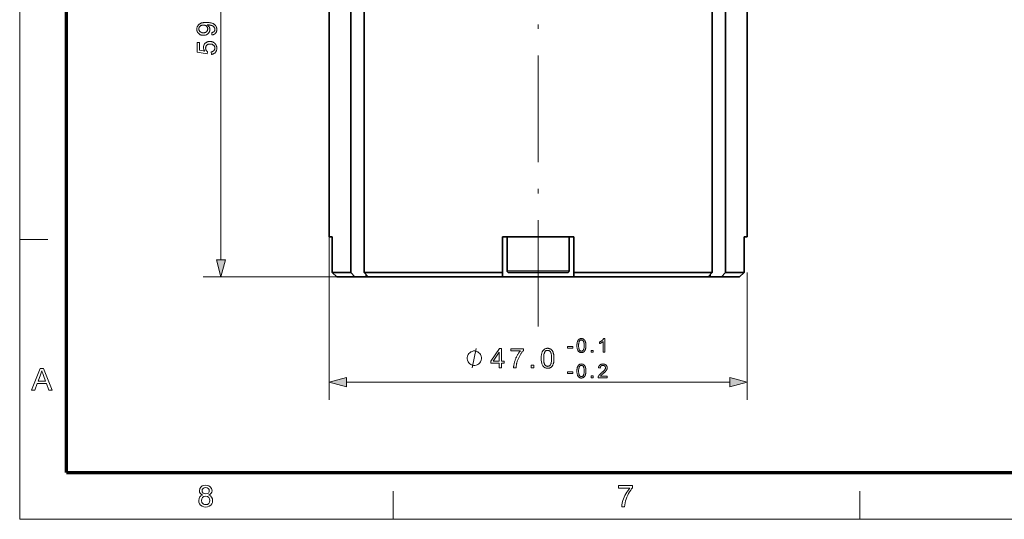
# Model space of a CAD drawing. Extents: x 8 to 406, y 8 to 280.
# Drawn here: x 8 to 118, y 8 to 64 of the extents above; entities that cross this region are included whole.
import ezdxf

# ---------------------------------------------------------------- set-up
doc = ezdxf.new("R2010")
doc.units = 0
doc.linetypes.add('DASHDOT', pattern=[18.5, 12, -3, 0.5, -3])

msp = doc.modelspace()

# ---------------------------------------------------------------- linework, layer by layer
at = {"color": 11, "lineweight": 13}
for q in [(7.5, 280.5), (406.5, 7.5)]:
    msp.add_line((7.5, 7.5), q, dxfattribs=at)
at = {"color": 150, "lineweight": 70}
for q in [(12.75, 275.25), (401.25, 12.75)]:
    msp.add_line((12.75, 12.75), q, dxfattribs=at)
at = {"color": 1, "linetype": 'DASHDOT', "lineweight": 13}
msp.add_line((65.81, 29.18), (65.81, 110.6), dxfattribs=at)
at = {"color": 7, "lineweight": 35}
for p, q in [((42.31, 93.77), (42.31, 39.27)), ((44.75, 93.77), (44.75, 35.27)), ((46.25, 93.77), (46.25, 35.27)), ((85.37, 93.77), (85.37, 35.27)), ((86.87, 93.77), (86.87, 35.27)), ((89.31, 93.77), (89.31, 39.27))]:
    msp.add_line(p, q, dxfattribs=at)
at = {"color": 7, "lineweight": 13}
for p, q in [((30.13, 36.7), (30.13, 91.84)), ((44.24, 22.93), (87.38, 22.93))]:
    msp.add_line(p, q, dxfattribs=at)
at = {"color": 7, "lineweight": 13, "ltscale": 0.07875}
for p, q in [((7.5, 39), (10.65, 39)), ((49.5, 7.5), (49.5, 10.65)), ((102, 7.5), (102, 10.65))]:
    msp.add_line(p, q, dxfattribs=at)
at = {"color": 7, "lineweight": 13, "ltscale": 0.458533}
msp.add_line((42.31, 39.27), (42.31, 20.93), dxfattribs=at)
at = {"color": 7, "lineweight": 35, "ltscale": 0.008573}
for p, q in [((42.65, 39.27), (42.31, 39.27)), ((89.31, 39.27), (88.97, 39.27))]:
    msp.add_line(p, q, dxfattribs=at)
at = {"color": 7, "lineweight": 35, "ltscale": 0.1}
for p, q in [((42.65, 39.27), (42.65, 35.27)), ((42.65, 39.27), (42.65, 35.27)), ((61.81, 39.27), (61.81, 35.27)), ((69.81, 39.27), (69.81, 35.27)), ((88.97, 39.27), (88.97, 35.27))]:
    msp.add_line(p, q, dxfattribs=at)
at = {"color": 7, "lineweight": 35, "ltscale": 0.2}
msp.add_line((69.81, 39.27), (61.81, 39.27), dxfattribs=at)
at = {"color": 7, "lineweight": 35, "ltscale": 0.095}
for p, q in [((62.31, 39.27), (62.31, 35.47)), ((69.31, 39.27), (69.31, 35.47))]:
    msp.add_line(p, q, dxfattribs=at)
at = {"color": 7, "lineweight": 13, "ltscale": 0.0875}
for p, q in [((62.31, 35.47), (65.81, 35.47)), ((65.81, 35.47), (69.31, 35.47))]:
    msp.add_line(p, q, dxfattribs=at)
at = {"color": 7, "lineweight": 13, "ltscale": 0.413796}
msp.add_line((44.69, 34.77), (28.13, 34.77), dxfattribs=at)
at = {"color": 7, "lineweight": 35, "ltscale": 0.052424}
for p, q in [((42.65, 35.27), (44.75, 35.27)), ((86.87, 35.27), (88.97, 35.27))]:
    msp.add_line(p, q, dxfattribs=at)
at = {"color": 7, "lineweight": 35, "ltscale": 0.017812}
for p, q in [((43.16, 34.77), (42.65, 35.27)), ((43.16, 34.77), (42.65, 35.27)), ((88.46, 34.77), (88.97, 35.27)), ((88.46, 34.77), (88.97, 35.27))]:
    msp.add_line(p, q, dxfattribs=at)
at = {"color": 7, "lineweight": 35, "ltscale": 0.050583}
for p, q in [((43.16, 34.77), (45.19, 34.77)), ((86.44, 34.77), (88.46, 34.77))]:
    msp.add_line(p, q, dxfattribs=at)
at = {"color": 7, "lineweight": 35, "ltscale": 0.016551}
for p, q in [((45.19, 34.77), (44.75, 35.27)), ((46.69, 34.77), (46.25, 35.27)), ((84.94, 34.77), (85.37, 35.27)), ((86.44, 34.77), (86.87, 35.27))]:
    msp.add_line(p, q, dxfattribs=at)
at = {"color": 7, "lineweight": 35, "ltscale": 0.032072}
for p, q in [((46.47, 34.77), (45.19, 34.77)), ((85.15, 34.77), (86.44, 34.77))]:
    msp.add_line(p, q, dxfattribs=at)
at = {"color": 7, "lineweight": 35, "ltscale": 0.389002}
for p, q in [((46.25, 35.27), (61.81, 35.27)), ((69.81, 35.27), (85.37, 35.27))]:
    msp.add_line(p, q, dxfattribs=at)
at = {"color": 7, "lineweight": 35, "ltscale": 0.006255}
for p, q in [((46.47, 34.77), (46.47, 35.02)), ((85.15, 34.77), (85.15, 35.02))]:
    msp.add_line(p, q, dxfattribs=at)
at = {"color": 7, "lineweight": 35, "ltscale": 0.005422}
for p, q in [((46.47, 34.77), (46.69, 34.77)), ((84.94, 34.77), (85.15, 34.77))]:
    msp.add_line(p, q, dxfattribs=at)
at = {"color": 7, "lineweight": 35, "ltscale": 0.378154}
for p, q in [((46.69, 34.77), (61.81, 34.77)), ((69.81, 34.77), (84.94, 34.77))]:
    msp.add_line(p, q, dxfattribs=at)
at = {"color": 7, "lineweight": 35, "ltscale": 0.0125}
for p, q in [((61.81, 34.77), (61.81, 35.27)), ((69.81, 34.77), (69.81, 35.27))]:
    msp.add_line(p, q, dxfattribs=at)
at = {"color": 7, "lineweight": 35, "ltscale": 0.052057}
msp.add_line((61.81, 34.77), (63.89, 34.77), dxfattribs=at)
at = {"color": 7, "lineweight": 35, "ltscale": 0.0825}
msp.add_line((62.51, 35.27), (65.81, 35.27), dxfattribs=at)
at = {"color": 7, "lineweight": 35, "ltscale": 0.147943}
msp.add_line((63.89, 34.77), (69.81, 34.77), dxfattribs=at)
at = {"color": 7, "lineweight": 35, "ltscale": 0.082308}
msp.add_line((65.81, 35.27), (69.1, 35.27), dxfattribs=at)
at = {"color": 7, "lineweight": 13, "ltscale": 0.358533}
msp.add_line((89.31, 35.27), (89.31, 20.93), dxfattribs=at)
at = {"color": 7, "lineweight": 13}
for points in [[(29.12, 62), (29.1, 62.26), (29.14, 62.27), (29.17, 62.28), (29.2, 62.29), (29.23, 62.3), (29.26, 62.31), (29.28, 62.32), (29.31, 62.34), (29.33, 62.35), (29.35, 62.37), (29.37, 62.39), (29.38, 62.41), (29.4, 62.43), (29.41, 62.45), (29.42, 62.47), (29.43, 62.49), (29.44, 62.52), (29.44, 62.54), (29.45, 62.57), (29.45, 62.6), (29.45, 62.63), (29.45, 62.65), (29.45, 62.67), (29.44, 62.7), (29.44, 62.72), (29.43, 62.74), (29.43, 62.76), (29.42, 62.78), (29.41, 62.8), (29.4, 62.82), (29.39, 62.84), (29.38, 62.86), (29.37, 62.88), (29.35, 62.9), (29.34, 62.91), (29.33, 62.93), (29.31, 62.94), (29.29, 62.96), (29.28, 62.97), (29.26, 62.99), (29.24, 63), (29.22, 63.01), (29.2, 63.02), (29.18, 63.03), (29.15, 63.04), (29.13, 63.05), (29.1, 63.06), (29.07, 63.07), (29.04, 63.08), (29.01, 63.09), (28.98, 63.1), (28.95, 63.11), (28.92, 63.11), (28.88, 63.12), (28.85, 63.12), (28.82, 63.13), (28.79, 63.13), (28.75, 63.13), (28.72, 63.14), (28.69, 63.14), (28.65, 63.14), (28.65, 63.14), (28.64, 63.14), (28.64, 63.14), (28.63, 63.14), (28.63, 63.14), (28.62, 63.14), (28.62, 63.14), (28.61, 63.14), (28.6, 63.14), (28.6, 63.14), (28.62, 63.12), (28.65, 63.1), (28.67, 63.08), (28.69, 63.06), (28.71, 63.04), (28.74, 63.02), (28.75, 62.99), (28.77, 62.97), (28.79, 62.94), (28.81, 62.92), (28.82, 62.89), (28.84, 62.86), (28.85, 62.83), (28.86, 62.8), (28.87, 62.77), (28.87, 62.74), (28.88, 62.71), (28.88, 62.68), (28.89, 62.64), (28.89, 62.61), (28.89, 62.56), (28.88, 62.51), (28.87, 62.46), (28.86, 62.41), (28.84, 62.36), (28.82, 62.31), (28.79, 62.27), (28.76, 62.23), (28.73, 62.19), (28.69, 62.15), (28.65, 62.11), (28.61, 62.08), (28.56, 62.05), (28.51, 62.03), (28.46, 62.01), (28.41, 61.99), (28.35, 61.98), (28.29, 61.97), (28.23, 61.96), (28.17, 61.96), (28.1, 61.96), (28.04, 61.97), (27.98, 61.98), (27.92, 61.99), (27.87, 62.01), (27.81, 62.03), (27.76, 62.06), (27.72, 62.09), (27.67, 62.12), (27.63, 62.16), (27.59, 62.2), (27.56, 62.24), (27.52, 62.29), (27.5, 62.33), (27.48, 62.38), (27.46, 62.43), (27.44, 62.48), (27.43, 62.54), (27.43, 62.59), (27.42, 62.65), (27.43, 62.69), (27.43, 62.74), (27.43, 62.78), (27.44, 62.82), (27.45, 62.86), (27.47, 62.9), (27.48, 62.93), (27.5, 62.97), (27.52, 63.01), (27.54, 63.04), (27.56, 63.08), (27.59, 63.11), (27.62, 63.14), (27.65, 63.17), (27.68, 63.2), (27.71, 63.23), (27.75, 63.25), (27.79, 63.27), (27.83, 63.3), (27.87, 63.31), (27.91, 63.33), (27.96, 63.35), (28.01, 63.36), (28.07, 63.37), (28.13, 63.38), (28.19, 63.39), (28.26, 63.4), (28.33, 63.4), (28.41, 63.41), (28.49, 63.41), (28.57, 63.41), (28.65, 63.4), (28.73, 63.4), (28.8, 63.39), (28.87, 63.38), (28.93, 63.37), (28.99, 63.36), (29.05, 63.35), (29.11, 63.33), (29.16, 63.32), (29.21, 63.3), (29.26, 63.28), (29.3, 63.25), (29.34, 63.23), (29.38, 63.2), (29.42, 63.17), (29.45, 63.14), (29.48, 63.11), (29.51, 63.08), (29.54, 63.04), (29.57, 63.01), (29.59, 62.97), (29.61, 62.93), (29.62, 62.89), (29.64, 62.85), (29.65, 62.8), (29.66, 62.76), (29.67, 62.71), (29.67, 62.67), (29.67, 62.62), (29.67, 62.57), (29.67, 62.52), (29.66, 62.47), (29.65, 62.43), (29.64, 62.38), (29.62, 62.34), (29.6, 62.3), (29.58, 62.27), (29.55, 62.23), (29.53, 62.2), (29.5, 62.17), (29.47, 62.14), (29.43, 62.11), (29.39, 62.09), (29.36, 62.07), (29.31, 62.05), (29.27, 62.03), (29.22, 62.02), (29.18, 62.01)], [(28.15, 63.11), (28.11, 63.11), (28.06, 63.1), (28.02, 63.1), (27.98, 63.09), (27.95, 63.08), (27.91, 63.06), (27.88, 63.05), (27.84, 63.03), (27.81, 63.01), (27.78, 62.98), (27.76, 62.96), (27.74, 62.93), (27.71, 62.9), (27.7, 62.88), (27.68, 62.85), (27.67, 62.82), (27.66, 62.79), (27.65, 62.75), (27.65, 62.72), (27.65, 62.69), (27.65, 62.65), (27.65, 62.62), (27.66, 62.58), (27.67, 62.55), (27.68, 62.52), (27.7, 62.49), (27.72, 62.46), (27.74, 62.43), (27.77, 62.4), (27.79, 62.37), (27.83, 62.35), (27.86, 62.32), (27.89, 62.3), (27.93, 62.29), (27.96, 62.27), (28, 62.26), (28.04, 62.25), (28.09, 62.24), (28.13, 62.24), (28.18, 62.24), (28.22, 62.24), (28.26, 62.24), (28.3, 62.25), (28.33, 62.26), (28.37, 62.27), (28.4, 62.28), (28.43, 62.3), (28.46, 62.32), (28.49, 62.34), (28.52, 62.36), (28.54, 62.39), (28.56, 62.42), (28.58, 62.45), (28.6, 62.48), (28.62, 62.51), (28.63, 62.54), (28.64, 62.57), (28.64, 62.61), (28.65, 62.64), (28.65, 62.68), (28.65, 62.71), (28.64, 62.75), (28.64, 62.78), (28.63, 62.82), (28.62, 62.85), (28.6, 62.88), (28.58, 62.91), (28.56, 62.94), (28.54, 62.96), (28.52, 62.99), (28.49, 63.01), (28.46, 63.03), (28.43, 63.05), (28.4, 63.06), (28.36, 63.08), (28.32, 63.09), (28.28, 63.1), (28.24, 63.1), (28.2, 63.11)], [(29.06, 59.81), (29.03, 60.1), (29.07, 60.1), (29.11, 60.11), (29.15, 60.12), (29.18, 60.13), (29.21, 60.15), (29.24, 60.16), (29.27, 60.18), (29.3, 60.2), (29.32, 60.22), (29.34, 60.24), (29.36, 60.26), (29.38, 60.29), (29.4, 60.31), (29.41, 60.34), (29.42, 60.37), (29.43, 60.4), (29.44, 60.43), (29.44, 60.46), (29.45, 60.49), (29.45, 60.52), (29.45, 60.56), (29.44, 60.59), (29.44, 60.63), (29.43, 60.66), (29.41, 60.7), (29.4, 60.73), (29.38, 60.76), (29.35, 60.79), (29.33, 60.82), (29.3, 60.85), (29.27, 60.87), (29.24, 60.9), (29.2, 60.92), (29.17, 60.93), (29.13, 60.95), (29.09, 60.96), (29.05, 60.97), (29, 60.98), (28.96, 60.98), (28.91, 60.98), (28.87, 60.98), (28.82, 60.98), (28.78, 60.97), (28.74, 60.96), (28.7, 60.95), (28.67, 60.94), (28.64, 60.92), (28.6, 60.9), (28.57, 60.88), (28.55, 60.85), (28.52, 60.83), (28.5, 60.8), (28.48, 60.77), (28.46, 60.74), (28.45, 60.7), (28.43, 60.67), (28.43, 60.63), (28.42, 60.59), (28.41, 60.55), (28.41, 60.51), (28.41, 60.49), (28.42, 60.46), (28.42, 60.44), (28.42, 60.41), (28.43, 60.39), (28.43, 60.37), (28.44, 60.34), (28.45, 60.32), (28.46, 60.3), (28.47, 60.28), (28.48, 60.26), (28.5, 60.24), (28.51, 60.22), (28.53, 60.2), (28.54, 60.18), (28.56, 60.17), (28.57, 60.15), (28.59, 60.14), (28.61, 60.13), (28.63, 60.11), (28.59, 59.86), (27.46, 60.07), (27.46, 61.17), (27.72, 61.17), (27.72, 60.29), (28.31, 60.17), (28.29, 60.21), (28.26, 60.25), (28.24, 60.29), (28.22, 60.33), (28.21, 60.37), (28.2, 60.41), (28.19, 60.46), (28.18, 60.5), (28.18, 60.54), (28.17, 60.59), (28.18, 60.64), (28.18, 60.7), (28.19, 60.75), (28.21, 60.8), (28.22, 60.85), (28.25, 60.9), (28.27, 60.95), (28.3, 60.99), (28.34, 61.03), (28.37, 61.07), (28.42, 61.11), (28.46, 61.14), (28.5, 61.17), (28.55, 61.2), (28.6, 61.22), (28.65, 61.24), (28.71, 61.25), (28.77, 61.26), (28.83, 61.27), (28.89, 61.27), (28.95, 61.27), (29, 61.26), (29.06, 61.25), (29.11, 61.24), (29.17, 61.23), (29.22, 61.21), (29.27, 61.18), (29.31, 61.16), (29.36, 61.13), (29.4, 61.1), (29.45, 61.05), (29.5, 61.01), (29.54, 60.96), (29.57, 60.9), (29.6, 60.85), (29.63, 60.79), (29.65, 60.72), (29.66, 60.66), (29.67, 60.59), (29.67, 60.52), (29.67, 60.46), (29.66, 60.4), (29.66, 60.35), (29.64, 60.3), (29.63, 60.25), (29.61, 60.2), (29.59, 60.15), (29.56, 60.11), (29.53, 60.07), (29.5, 60.03), (29.47, 59.99), (29.43, 59.96), (29.39, 59.93), (29.35, 59.9), (29.31, 59.88), (29.26, 59.86), (29.21, 59.84), (29.16, 59.83), (29.11, 59.82)], [(29.62, 36.7), (30.13, 34.77), (30.65, 36.7)], [(70.18, 27.05), (70.18, 27.1), (70.18, 27.15), (70.18, 27.2), (70.19, 27.25), (70.19, 27.3), (70.2, 27.34), (70.2, 27.38), (70.21, 27.42), (70.22, 27.45), (70.23, 27.49), (70.24, 27.52), (70.26, 27.55), (70.27, 27.58), (70.29, 27.61), (70.3, 27.64), (70.32, 27.66), (70.34, 27.68), (70.36, 27.71), (70.38, 27.73), (70.4, 27.75), (70.42, 27.76), (70.45, 27.78), (70.47, 27.79), (70.5, 27.8), (70.52, 27.81), (70.55, 27.82), (70.58, 27.83), (70.61, 27.83), (70.65, 27.83), (70.68, 27.84), (70.7, 27.83), (70.73, 27.83), (70.75, 27.83), (70.77, 27.83), (70.79, 27.82), (70.82, 27.82), (70.84, 27.81), (70.86, 27.8), (70.88, 27.79), (70.9, 27.79), (70.91, 27.78), (70.93, 27.76), (70.95, 27.75), (70.97, 27.74), (70.98, 27.72), (71, 27.71), (71.01, 27.69), (71.02, 27.68), (71.04, 27.66), (71.05, 27.64), (71.06, 27.62), (71.07, 27.6), (71.08, 27.58), (71.09, 27.56), (71.1, 27.54), (71.11, 27.51), (71.12, 27.49), (71.13, 27.46), (71.14, 27.44), (71.15, 27.41), (71.15, 27.38), (71.16, 27.35), (71.16, 27.32), (71.17, 27.29), (71.17, 27.25), (71.18, 27.22), (71.18, 27.18), (71.18, 27.14), (71.18, 27.09), (71.18, 27.05), (71.18, 27), (71.18, 26.94), (71.18, 26.9), (71.17, 26.85), (71.17, 26.8), (71.16, 26.76), (71.15, 26.72), (71.15, 26.68), (71.14, 26.65), (71.13, 26.61), (71.11, 26.58), (71.1, 26.55), (71.09, 26.52), (71.07, 26.49), (71.06, 26.46), (71.04, 26.44), (71.02, 26.41), (71, 26.39), (70.98, 26.37), (70.96, 26.35), (70.94, 26.34), (70.91, 26.32), (70.89, 26.31), (70.86, 26.3), (70.83, 26.29), (70.8, 26.28), (70.77, 26.27), (70.74, 26.27), (70.71, 26.26), (70.68, 26.26), (70.63, 26.26), (70.59, 26.27), (70.55, 26.28), (70.52, 26.29), (70.48, 26.3), (70.45, 26.32), (70.41, 26.34), (70.38, 26.37), (70.36, 26.39), (70.33, 26.42), (70.3, 26.46), (70.27, 26.51), (70.25, 26.56), (70.23, 26.61), (70.21, 26.68), (70.2, 26.74), (70.19, 26.81), (70.18, 26.88), (70.18, 26.96)], [(73.3, 26.29), (73.11, 26.29), (73.11, 27.49), (73.1, 27.48), (73.08, 27.47), (73.06, 27.45), (73.05, 27.44), (73.03, 27.43), (73.01, 27.42), (72.99, 27.4), (72.97, 27.39), (72.95, 27.38), (72.93, 27.36), (72.91, 27.35), (72.89, 27.34), (72.87, 27.33), (72.85, 27.32), (72.83, 27.31), (72.81, 27.3), (72.79, 27.29), (72.77, 27.28), (72.75, 27.27), (72.73, 27.27), (72.73, 27.45), (72.76, 27.46), (72.79, 27.48), (72.82, 27.5), (72.85, 27.51), (72.88, 27.53), (72.91, 27.55), (72.93, 27.57), (72.96, 27.59), (72.98, 27.61), (73.01, 27.63), (73.03, 27.65), (73.05, 27.67), (73.07, 27.69), (73.09, 27.71), (73.11, 27.73), (73.13, 27.75), (73.14, 27.77), (73.15, 27.8), (73.17, 27.82), (73.18, 27.84), (73.3, 27.84)], [(61.43, 24.53), (61.43, 25.06), (60.48, 25.06), (60.48, 25.3), (61.48, 26.73), (61.7, 26.73), (61.7, 25.3), (62, 25.3), (62, 25.06), (61.7, 25.06), (61.7, 24.53)], [(62.74, 26.44), (62.74, 26.7), (64.16, 26.7), (64.16, 26.49), (64.12, 26.44), (64.08, 26.4), (64.03, 26.34), (63.99, 26.29), (63.95, 26.23), (63.91, 26.17), (63.87, 26.11), (63.83, 26.04), (63.78, 25.97), (63.74, 25.9), (63.7, 25.82), (63.66, 25.75), (63.63, 25.67), (63.59, 25.6), (63.56, 25.52), (63.53, 25.44), (63.5, 25.37), (63.47, 25.29), (63.45, 25.21), (63.42, 25.13), (63.41, 25.08), (63.39, 25.02), (63.38, 24.96), (63.37, 24.9), (63.36, 24.84), (63.35, 24.78), (63.34, 24.72), (63.33, 24.66), (63.33, 24.59), (63.32, 24.53), (63.04, 24.53), (63.05, 24.58), (63.05, 24.64), (63.05, 24.69), (63.06, 24.75), (63.07, 24.82), (63.08, 24.88), (63.1, 24.95), (63.11, 25.01), (63.13, 25.08), (63.15, 25.16), (63.17, 25.23), (63.19, 25.3), (63.21, 25.37), (63.24, 25.45), (63.26, 25.52), (63.29, 25.59), (63.32, 25.66), (63.36, 25.73), (63.39, 25.8), (63.43, 25.87), (63.46, 25.93), (63.5, 26), (63.54, 26.06), (63.57, 26.12), (63.61, 26.18), (63.65, 26.24), (63.69, 26.29), (63.73, 26.34), (63.77, 26.39), (63.81, 26.44)], [(66.16, 25.61), (66.16, 25.69), (66.16, 25.76), (66.17, 25.83), (66.17, 25.9), (66.18, 25.97), (66.19, 26.03), (66.2, 26.09), (66.21, 26.14), (66.23, 26.19), (66.24, 26.24), (66.26, 26.29), (66.28, 26.33), (66.3, 26.38), (66.32, 26.41), (66.34, 26.45), (66.37, 26.49), (66.39, 26.52), (66.42, 26.55), (66.45, 26.58), (66.48, 26.61), (66.51, 26.63), (66.55, 26.66), (66.58, 26.67), (66.62, 26.69), (66.66, 26.71), (66.7, 26.72), (66.74, 26.73), (66.78, 26.73), (66.83, 26.74), (66.88, 26.74), (66.91, 26.74), (66.95, 26.74), (66.98, 26.73), (67.01, 26.73), (67.04, 26.72), (67.07, 26.71), (67.1, 26.7), (67.13, 26.69), (67.16, 26.68), (67.19, 26.67), (67.21, 26.65), (67.24, 26.64), (67.26, 26.62), (67.29, 26.6), (67.31, 26.58), (67.33, 26.56), (67.35, 26.54), (67.37, 26.51), (67.39, 26.49), (67.41, 26.46), (67.43, 26.43), (67.44, 26.41), (67.46, 26.38), (67.47, 26.34), (67.49, 26.31), (67.5, 26.28), (67.51, 26.24), (67.52, 26.21), (67.54, 26.17), (67.55, 26.13), (67.55, 26.09), (67.56, 26.05), (67.57, 26.01), (67.58, 25.96), (67.58, 25.91), (67.59, 25.85), (67.59, 25.8), (67.59, 25.74), (67.59, 25.68), (67.59, 25.61), (67.59, 25.54), (67.59, 25.47), (67.59, 25.4), (67.58, 25.33), (67.58, 25.26), (67.57, 25.2), (67.56, 25.15), (67.54, 25.09), (67.53, 25.04), (67.52, 24.99), (67.5, 24.94), (67.48, 24.9), (67.46, 24.86), (67.44, 24.82), (67.42, 24.78), (67.39, 24.74), (67.37, 24.71), (67.34, 24.68), (67.31, 24.65), (67.28, 24.62), (67.25, 24.6), (67.21, 24.57), (67.18, 24.56), (67.14, 24.54), (67.1, 24.52), (67.06, 24.51), (67.02, 24.5), (66.97, 24.5), (66.93, 24.49), (66.88, 24.49), (66.82, 24.49), (66.76, 24.5), (66.7, 24.51), (66.64, 24.53), (66.59, 24.55), (66.55, 24.57), (66.5, 24.6), (66.46, 24.64), (66.42, 24.68), (66.38, 24.72), (66.34, 24.78), (66.3, 24.84), (66.27, 24.92), (66.24, 24.99), (66.21, 25.08), (66.2, 25.17), (66.18, 25.27), (66.17, 25.38), (66.16, 25.49)], [(69.13, 26.75), (69.13, 26.94), (69.71, 26.94), (69.71, 26.75)], [(70.37, 27.05), (70.37, 26.98), (70.37, 26.91), (70.38, 26.84), (70.38, 26.79), (70.39, 26.73), (70.4, 26.68), (70.41, 26.64), (70.43, 26.6), (70.44, 26.57), (70.46, 26.54), (70.48, 26.52), (70.5, 26.5), (70.52, 26.48), (70.54, 26.46), (70.56, 26.45), (70.58, 26.44), (70.6, 26.43), (70.63, 26.42), (70.65, 26.42), (70.68, 26.42), (70.7, 26.42), (70.73, 26.42), (70.75, 26.43), (70.78, 26.44), (70.8, 26.45), (70.82, 26.46), (70.84, 26.48), (70.86, 26.5), (70.88, 26.52), (70.9, 26.54), (70.91, 26.57), (70.93, 26.6), (70.94, 26.64), (70.95, 26.69), (70.96, 26.73), (70.97, 26.79), (70.98, 26.84), (70.98, 26.91), (70.99, 26.98), (70.99, 27.05), (70.99, 27.12), (70.98, 27.19), (70.98, 27.25), (70.97, 27.31), (70.96, 27.37), (70.95, 27.41), (70.94, 27.46), (70.93, 27.49), (70.91, 27.53), (70.9, 27.55), (70.88, 27.58), (70.86, 27.6), (70.84, 27.62), (70.82, 27.63), (70.8, 27.65), (70.78, 27.66), (70.75, 27.67), (70.73, 27.67), (70.7, 27.68), (70.68, 27.68), (70.65, 27.68), (70.63, 27.67), (70.6, 27.67), (70.58, 27.66), (70.56, 27.65), (70.54, 27.64), (70.52, 27.62), (70.5, 27.61), (70.48, 27.59), (70.47, 27.57), (70.45, 27.54), (70.43, 27.5), (70.42, 27.46), (70.41, 27.42), (70.4, 27.37), (70.39, 27.31), (70.38, 27.25), (70.37, 27.19), (70.37, 27.12)], [(59.44, 25.63), (59.44, 25.7), (59.4, 25.85), (59.37, 25.96), (59.33, 26.03), (59.26, 26.14), (59.15, 26.25), (59.04, 26.33), (58.96, 26.36), (58.85, 26.4), (58.71, 26.44), (58.63, 26.44), (58.56, 26.44), (58.41, 26.4), (58.3, 26.36), (58.23, 26.33), (58.12, 26.25), (58.01, 26.14), (57.94, 26.03), (57.9, 25.96), (57.86, 25.85), (57.83, 25.7), (57.83, 25.63), (57.83, 25.56), (57.86, 25.41), (57.9, 25.3), (57.94, 25.23), (58.01, 25.12), (58.12, 25.01), (58.23, 24.93), (58.3, 24.9), (58.41, 24.86), (58.56, 24.82), (58.63, 24.82), (58.71, 24.82), (58.85, 24.86), (58.96, 24.9), (59.04, 24.93), (59.15, 25.01), (59.26, 25.12), (59.33, 25.23), (59.37, 25.3), (59.4, 25.41), (59.44, 25.56)], [(61.43, 25.3), (61.43, 26.3), (60.75, 25.3)], [(66.44, 25.61), (66.44, 25.51), (66.44, 25.41), (66.45, 25.32), (66.46, 25.24), (66.47, 25.16), (66.48, 25.09), (66.5, 25.03), (66.52, 24.98), (66.54, 24.93), (66.56, 24.89), (66.59, 24.86), (66.62, 24.83), (66.65, 24.8), (66.68, 24.78), (66.71, 24.76), (66.74, 24.74), (66.77, 24.73), (66.81, 24.72), (66.84, 24.72), (66.88, 24.71), (66.91, 24.72), (66.95, 24.72), (66.98, 24.73), (67.02, 24.74), (67.05, 24.76), (67.08, 24.78), (67.11, 24.8), (67.14, 24.83), (67.16, 24.86), (67.19, 24.89), (67.21, 24.93), (67.24, 24.98), (67.26, 25.03), (67.27, 25.1), (67.29, 25.16), (67.3, 25.24), (67.31, 25.32), (67.31, 25.41), (67.32, 25.51), (67.32, 25.61), (67.32, 25.72), (67.31, 25.82), (67.31, 25.91), (67.3, 25.99), (67.29, 26.07), (67.27, 26.13), (67.26, 26.2), (67.24, 26.25), (67.21, 26.3), (67.19, 26.34), (67.16, 26.37), (67.14, 26.4), (67.11, 26.43), (67.08, 26.45), (67.05, 26.47), (67.02, 26.49), (66.98, 26.5), (66.95, 26.51), (66.91, 26.51), (66.87, 26.51), (66.84, 26.51), (66.8, 26.51), (66.77, 26.5), (66.74, 26.49), (66.71, 26.48), (66.68, 26.46), (66.65, 26.44), (66.62, 26.41), (66.6, 26.39), (66.58, 26.36), (66.55, 26.31), (66.53, 26.26), (66.51, 26.21), (66.49, 26.14), (66.47, 26.07), (66.46, 25.99), (66.45, 25.91), (66.44, 25.82), (66.44, 25.72)], [(71.79, 26.29), (71.79, 26.5), (72, 26.5), (72, 26.29)], [(8.84, 22.03), (9.8, 24.47), (10.18, 24.47), (11.14, 22.03), (10.79, 22.03), (10.51, 22.78), (9.47, 22.78), (9.2, 22.03)], [(65.02, 24.53), (65.02, 24.84), (65.33, 24.84), (65.33, 24.53)], [(70.18, 24.19), (70.18, 24.24), (70.18, 24.29), (70.18, 24.34), (70.19, 24.39), (70.19, 24.44), (70.2, 24.48), (70.2, 24.52), (70.21, 24.56), (70.22, 24.59), (70.23, 24.63), (70.24, 24.66), (70.26, 24.69), (70.27, 24.72), (70.29, 24.75), (70.3, 24.78), (70.32, 24.8), (70.34, 24.82), (70.36, 24.85), (70.38, 24.87), (70.4, 24.89), (70.42, 24.9), (70.45, 24.92), (70.47, 24.93), (70.5, 24.94), (70.52, 24.95), (70.55, 24.96), (70.58, 24.97), (70.61, 24.97), (70.65, 24.97), (70.68, 24.98), (70.7, 24.97), (70.73, 24.97), (70.75, 24.97), (70.77, 24.97), (70.79, 24.96), (70.82, 24.96), (70.84, 24.95), (70.86, 24.94), (70.88, 24.93), (70.9, 24.93), (70.91, 24.92), (70.93, 24.9), (70.95, 24.89), (70.97, 24.88), (70.98, 24.86), (71, 24.85), (71.01, 24.83), (71.02, 24.82), (71.04, 24.8), (71.05, 24.78), (71.06, 24.76), (71.07, 24.74), (71.08, 24.72), (71.09, 24.7), (71.1, 24.68), (71.11, 24.65), (71.12, 24.63), (71.13, 24.6), (71.14, 24.58), (71.15, 24.55), (71.15, 24.52), (71.16, 24.49), (71.16, 24.46), (71.17, 24.43), (71.17, 24.39), (71.18, 24.36), (71.18, 24.32), (71.18, 24.28), (71.18, 24.23), (71.18, 24.19), (71.18, 24.14), (71.18, 24.08), (71.18, 24.04), (71.17, 23.99), (71.17, 23.94), (71.16, 23.9), (71.15, 23.86), (71.15, 23.82), (71.14, 23.79), (71.13, 23.75), (71.11, 23.72), (71.1, 23.69), (71.09, 23.66), (71.07, 23.63), (71.06, 23.6), (71.04, 23.58), (71.02, 23.56), (71, 23.53), (70.98, 23.51), (70.96, 23.49), (70.94, 23.48), (70.91, 23.46), (70.89, 23.45), (70.86, 23.44), (70.83, 23.43), (70.8, 23.42), (70.77, 23.41), (70.74, 23.41), (70.71, 23.4), (70.68, 23.4), (70.63, 23.4), (70.59, 23.41), (70.55, 23.42), (70.52, 23.43), (70.48, 23.44), (70.45, 23.46), (70.41, 23.48), (70.38, 23.51), (70.36, 23.53), (70.33, 23.56), (70.3, 23.6), (70.27, 23.65), (70.25, 23.7), (70.23, 23.75), (70.21, 23.82), (70.2, 23.88), (70.19, 23.95), (70.18, 24.02), (70.18, 24.1)], [(70.37, 24.19), (70.37, 24.12), (70.37, 24.05), (70.38, 23.98), (70.38, 23.93), (70.39, 23.87), (70.4, 23.82), (70.41, 23.78), (70.43, 23.74), (70.44, 23.71), (70.46, 23.68), (70.48, 23.66), (70.5, 23.64), (70.52, 23.62), (70.54, 23.6), (70.56, 23.59), (70.58, 23.58), (70.6, 23.57), (70.63, 23.56), (70.65, 23.56), (70.68, 23.56), (70.7, 23.56), (70.73, 23.56), (70.75, 23.57), (70.78, 23.58), (70.8, 23.59), (70.82, 23.6), (70.84, 23.62), (70.86, 23.64), (70.88, 23.66), (70.9, 23.68), (70.91, 23.71), (70.93, 23.74), (70.94, 23.78), (70.95, 23.83), (70.96, 23.87), (70.97, 23.93), (70.98, 23.98), (70.98, 24.05), (70.99, 24.12), (70.99, 24.19), (70.99, 24.26), (70.98, 24.33), (70.98, 24.39), (70.97, 24.45), (70.96, 24.51), (70.95, 24.55), (70.94, 24.6), (70.93, 24.63), (70.91, 24.67), (70.9, 24.69), (70.88, 24.72), (70.86, 24.74), (70.84, 24.76), (70.82, 24.77), (70.8, 24.79), (70.78, 24.8), (70.75, 24.81), (70.73, 24.81), (70.7, 24.82), (70.68, 24.82), (70.65, 24.82), (70.63, 24.81), (70.6, 24.81), (70.58, 24.8), (70.56, 24.79), (70.54, 24.78), (70.52, 24.76), (70.5, 24.75), (70.48, 24.73), (70.47, 24.71), (70.45, 24.68), (70.43, 24.64), (70.42, 24.6), (70.41, 24.56), (70.4, 24.51), (70.39, 24.45), (70.38, 24.39), (70.37, 24.33), (70.37, 24.26)], [(73.58, 23.61), (73.58, 23.43), (72.56, 23.43), (72.56, 23.44), (72.56, 23.46), (72.56, 23.47), (72.56, 23.48), (72.57, 23.5), (72.57, 23.51), (72.57, 23.52), (72.58, 23.53), (72.58, 23.55), (72.58, 23.56), (72.59, 23.58), (72.6, 23.6), (72.61, 23.62), (72.62, 23.64), (72.63, 23.66), (72.65, 23.68), (72.66, 23.7), (72.68, 23.72), (72.69, 23.75), (72.71, 23.77), (72.73, 23.79), (72.75, 23.81), (72.77, 23.83), (72.79, 23.85), (72.81, 23.87), (72.84, 23.9), (72.87, 23.92), (72.89, 23.95), (72.92, 23.97), (72.96, 24), (73, 24.04), (73.05, 24.08), (73.09, 24.11), (73.13, 24.15), (73.17, 24.18), (73.2, 24.21), (73.23, 24.24), (73.25, 24.27), (73.28, 24.3), (73.3, 24.32), (73.31, 24.35), (73.33, 24.37), (73.34, 24.4), (73.35, 24.42), (73.36, 24.44), (73.37, 24.46), (73.38, 24.49), (73.38, 24.51), (73.38, 24.53), (73.38, 24.55), (73.38, 24.57), (73.38, 24.6), (73.38, 24.62), (73.37, 24.64), (73.36, 24.66), (73.35, 24.67), (73.34, 24.69), (73.33, 24.71), (73.32, 24.73), (73.3, 24.74), (73.29, 24.76), (73.27, 24.77), (73.25, 24.78), (73.23, 24.79), (73.21, 24.8), (73.19, 24.81), (73.17, 24.81), (73.14, 24.82), (73.12, 24.82), (73.09, 24.82), (73.07, 24.82), (73.04, 24.82), (73.02, 24.81), (72.99, 24.81), (72.97, 24.8), (72.95, 24.79), (72.93, 24.78), (72.91, 24.77), (72.89, 24.75), (72.88, 24.74), (72.86, 24.72), (72.85, 24.7), (72.83, 24.68), (72.82, 24.66), (72.81, 24.64), (72.81, 24.62), (72.8, 24.59), (72.8, 24.57), (72.79, 24.54), (72.79, 24.51), (72.6, 24.53), (72.6, 24.57), (72.61, 24.61), (72.62, 24.65), (72.63, 24.69), (72.65, 24.72), (72.66, 24.75), (72.68, 24.78), (72.7, 24.81), (72.72, 24.84), (72.75, 24.86), (72.77, 24.88), (72.8, 24.9), (72.83, 24.92), (72.87, 24.93), (72.9, 24.95), (72.94, 24.96), (72.97, 24.97), (73.01, 24.97), (73.05, 24.97), (73.1, 24.98), (73.14, 24.97), (73.18, 24.97), (73.22, 24.96), (73.26, 24.96), (73.3, 24.94), (73.33, 24.93), (73.36, 24.92), (73.39, 24.9), (73.42, 24.88), (73.45, 24.85), (73.47, 24.83), (73.5, 24.8), (73.51, 24.77), (73.53, 24.74), (73.55, 24.71), (73.56, 24.68), (73.57, 24.65), (73.57, 24.62), (73.58, 24.58), (73.58, 24.55), (73.58, 24.53), (73.58, 24.51), (73.57, 24.49), (73.57, 24.47), (73.57, 24.46), (73.56, 24.44), (73.56, 24.42), (73.55, 24.4), (73.55, 24.38), (73.54, 24.37), (73.53, 24.35), (73.52, 24.33), (73.51, 24.31), (73.5, 24.29), (73.49, 24.27), (73.48, 24.26), (73.46, 24.24), (73.45, 24.22), (73.43, 24.2), (73.41, 24.18), (73.4, 24.16), (73.37, 24.14), (73.35, 24.11), (73.33, 24.09), (73.3, 24.06), (73.27, 24.03), (73.23, 24), (73.2, 23.97), (73.16, 23.94), (73.12, 23.91), (73.09, 23.88), (73.06, 23.85), (73.03, 23.83), (73.01, 23.81), (72.98, 23.79), (72.96, 23.77), (72.94, 23.75), (72.93, 23.74), (72.92, 23.72), (72.9, 23.71), (72.9, 23.7), (72.89, 23.69), (72.88, 23.68), (72.87, 23.67), (72.86, 23.66), (72.85, 23.65), (72.85, 23.64), (72.84, 23.63), (72.83, 23.62), (72.82, 23.61)], [(9.57, 23.05), (10.41, 23.05), (10.17, 23.7), (10.1, 23.89), (10.04, 24.06), (9.99, 24.2), (9.91, 23.97), (9.83, 23.75)], [(44.24, 23.45), (42.31, 22.93), (44.24, 22.41)], [(69.13, 23.89), (69.13, 24.08), (69.71, 24.08), (69.71, 23.89)], [(71.79, 23.43), (71.79, 23.64), (72, 23.64), (72, 23.43)], [(87.38, 22.41), (89.31, 22.93), (87.38, 23.45)], [(28.07, 10.23), (27.91, 10.32), (27.8, 10.43), (27.73, 10.56), (27.71, 10.72), (27.76, 10.96), (27.9, 11.16), (28.04, 11.26), (28.21, 11.32), (28.41, 11.34), (28.61, 11.32), (28.79, 11.26), (28.93, 11.16), (29.08, 10.96), (29.13, 10.72), (29.1, 10.56), (29.04, 10.43), (28.93, 10.32), (28.77, 10.23), (28.95, 10.14), (29.09, 10), (29.17, 9.82), (29.19, 9.61), (29.17, 9.41), (29.1, 9.24), (28.98, 9.09), (28.82, 8.97), (28.63, 8.9), (28.42, 8.87), (28.2, 8.9), (28.01, 8.97), (27.85, 9.09), (27.73, 9.24), (27.66, 9.42), (27.64, 9.62), (27.67, 9.84), (27.75, 10.02), (27.89, 10.15)], [(74.86, 11), (74.86, 11.31), (76.44, 11.31), (76.44, 11.06), (76.33, 10.93), (76.22, 10.77), (76.1, 10.6), (75.99, 10.41), (75.89, 10.2), (75.79, 9.99), (75.71, 9.78), (75.64, 9.57), (75.59, 9.36), (75.55, 9.14), (75.53, 8.91), (75.23, 8.91), (75.24, 9.11), (75.28, 9.34), (75.35, 9.6), (75.41, 9.8), (75.49, 9.99), (75.58, 10.18), (75.68, 10.37), (75.79, 10.55), (75.9, 10.72), (76.02, 10.87), (76.14, 11)], [(27.94, 9.62), (27.99, 9.39), (28.16, 9.21), (28.29, 9.16), (28.42, 9.15), (28.62, 9.18), (28.77, 9.28), (28.86, 9.43), (28.89, 9.61), (28.86, 9.8), (28.76, 9.96), (28.61, 10.06), (28.41, 10.09), (28.21, 10.06), (28.07, 9.96), (27.97, 9.81)], [(28.01, 10.73), (28.04, 10.58), (28.12, 10.46), (28.25, 10.39), (28.42, 10.36), (28.59, 10.39), (28.72, 10.46), (28.8, 10.58), (28.82, 10.71), (28.8, 10.85), (28.71, 10.97), (28.59, 11.05), (28.42, 11.07), (28.25, 11.05), (28.12, 10.97), (28.04, 10.86)]]:
    msp.add_lwpolyline(points, close=True, dxfattribs=at)
at = {"color": 7, "lineweight": 35}
for points in [[(62.31, 35.47), (62.34, 35.37), (62.38, 35.33), (62.45, 35.28), (62.52, 35.27)], [(69.31, 35.47), (69.28, 35.37), (69.25, 35.33), (69.17, 35.28), (69.1, 35.27)]]:
    msp.add_lwpolyline(points, dxfattribs=at)
at = {"color": 7, "lineweight": 13}
msp.add_lwpolyline([(58.41, 24.53), (58.85, 26.73)], dxfattribs=at)
for points in [[(29.62, 36.7), (30.13, 34.77), (29.62, 36.7), (30.65, 36.7)], [(44.24, 23.45), (42.31, 22.93), (44.24, 23.45), (44.24, 22.41)], [(87.38, 22.41), (89.31, 22.93), (87.38, 22.41), (87.38, 23.45)]]:
    msp.add_solid(points, dxfattribs=at)

doc.saveas('drawing.dxf')
